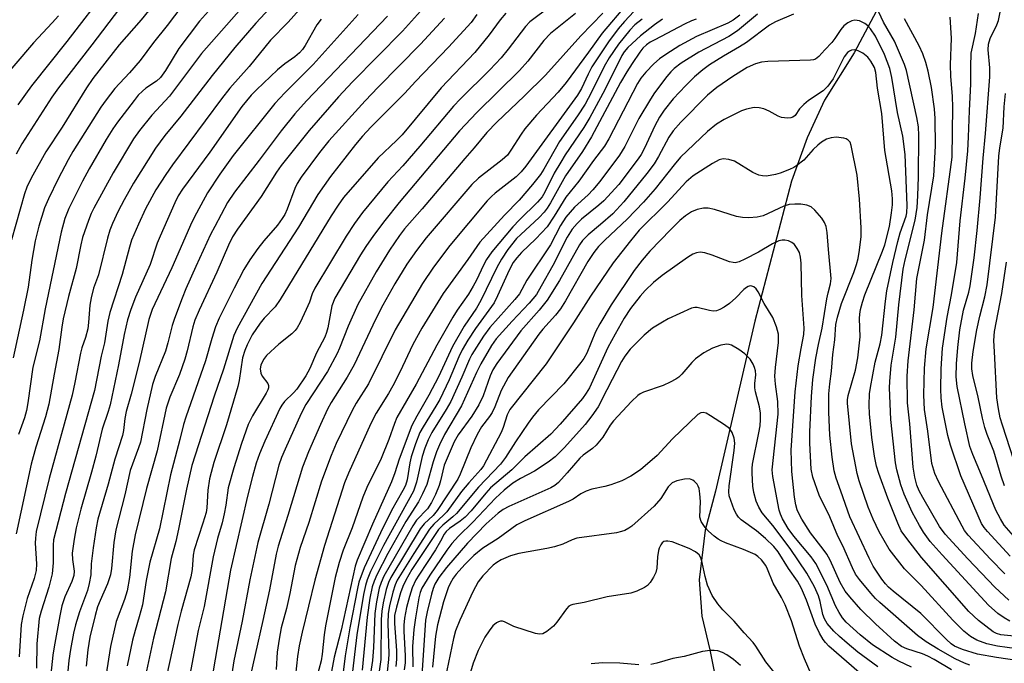
# Model space of a CAD drawing. Units: inches. Extents: x 1219765 to 1225765, y 505458 to 509458.
# Drawn here: x 1222676 to 1222900, y 507790 to 507937 of the extents above; entities that cross this region are included whole.
import ezdxf

# ---------------------------------------------------------------- set-up
doc = ezdxf.new("R2010")
doc.units = ezdxf.units.IN
doc.header["$MEASUREMENT"] = 0
doc.layers.add('HYDRO-Single Line Stream', color=4, linetype='Continuous')
doc.layers.add('Undefined', color=1, linetype='Continuous')

msp = doc.modelspace()

# ---------------------------------------------------------------- linework, layer by layer
at = {"layer": 'HYDRO-Single Line Stream'}
msp.add_lwpolyline([(1222873.45, 507943.96), (1222865.83, 507929.56), (1222859.12, 507918.8), (1222855.14, 507910.21), (1222851.6, 507900.29), (1222843.2, 507868.36), (1222834.25, 507829.64), (1222831.91, 507820.74), (1222830.52, 507809.4), (1222831.1, 507801.14), (1222832.92, 507793.46), (1222834.82, 507783.97)], dxfattribs=at)
at = {"layer": 'Undefined'}
for points, elevation in [([(1222724.15, 507945.24), (1222716.56, 507936.79), (1222711.87, 507930.57), (1222708.84, 507925.54), (1222707.73, 507924), (1222706.81, 507923.14), (1222704.39, 507921.5), (1222703.58, 507920.85), (1222702.64, 507919.9), (1222701.7, 507918.75), (1222697.88, 507913.8), (1222696.8, 507912.27), (1222695.32, 507909.84), (1222691.44, 507903.16), (1222689.9, 507900.3), (1222686.81, 507894.09), (1222685.9, 507891.8), (1222685.04, 507888.71), (1222681.44, 507871.2), (1222680.15, 507863.93), (1222678.58, 507857.93), (1222677.44, 507849.79), (1222677.13, 507848.04), (1222676.67, 507846.32), (1222675.34, 507842.55)], 290), ([(1222737.76, 507945.43), (1222729.44, 507936.35), (1222724.63, 507930.79), (1222719.48, 507924.43), (1222712.35, 507915.17), (1222708.7, 507910.73), (1222706.57, 507907.81), (1222701.57, 507899.84), (1222699.4, 507896.06), (1222698.08, 507893.51), (1222696.78, 507890.67), (1222696.17, 507889.13), (1222695.59, 507887.33), (1222693.53, 507878.93), (1222692.45, 507875.91), (1222691.86, 507873.74), (1222691.58, 507872.05), (1222691.31, 507868.06), (1222691.13, 507866.66), (1222690.61, 507864.68), (1222689.8, 507862.31), (1222689.46, 507861.06), (1222688.19, 507854.42), (1222687.57, 507851.5), (1222682.34, 507832.52), (1222679.37, 507820.39), (1222679.17, 507818.93), (1222679.12, 507817.76), (1222679.42, 507813.06), (1222679.35, 507811.56), (1222678.87, 507809.68), (1222677.27, 507805.12), (1222676.33, 507801.17), (1222675.94, 507799.19), (1222675.44, 507791.85)], 286), ([(1222695.87, 507944.59), (1222686.31, 507932.16), (1222678.31, 507922.08), (1222675.14, 507917.75)], 298), ([(1222801.2, 507943.67), (1222791.93, 507936.68), (1222790.95, 507935.61), (1222787, 507930.42), (1222785.39, 507928.48), (1222782.79, 507925.68), (1222776.12, 507919.11), (1222774.5, 507917.4), (1222766.8, 507908.27), (1222762.93, 507903.85), (1222759.52, 507900.18), (1222753.75, 507893.14), (1222751.9, 507890.66), (1222750, 507887.79), (1222742.91, 507875.89), (1222742.27, 507874.63), (1222741.64, 507872.73), (1222740.94, 507871.08), (1222739.56, 507868.1), (1222738.87, 507866.91), (1222738.41, 507866.28), (1222737.66, 507865.52), (1222734.69, 507863.12), (1222731.87, 507860.53), (1222731.15, 507859.63), (1222730.57, 507858.34), (1222730.43, 507857.54), (1222730.57, 507856.53), (1222730.88, 507855.87), (1222732.15, 507854.15), (1222732.33, 507853.69), (1222732.33, 507853.21), (1222732.18, 507852.71), (1222731.8, 507851.94), (1222728.67, 507846.84), (1222727.68, 507844.84), (1222726.15, 507840.52), (1222724.4, 507834.96), (1222723.16, 507830.38), (1222722.62, 507826.45), (1222722.24, 507824.42), (1222721.76, 507822.41), (1222720.72, 507818.81), (1222719.74, 507814.61), (1222717.66, 507803.34), (1222716.31, 507797.86), (1222712.97, 507780.05)], 268), ([(1222902.17, 507819.41), (1222900.05, 507821.9), (1222899.18, 507823.32), (1222898.13, 507825.29), (1222894.89, 507833.28), (1222892.89, 507837.95), (1222892.23, 507839.79), (1222891.06, 507845), (1222889.31, 507853.51), (1222889.1, 507855.68), (1222889.15, 507858.67), (1222889.47, 507862.4), (1222889.94, 507866.45), (1222890.77, 507870.92), (1222891.99, 507874.98), (1222892.31, 507876.43), (1222893.19, 507882.86), (1222893.88, 507889.05), (1222894.56, 507896.54), (1222895.25, 507905.58), (1222895.79, 507911.21), (1222896.77, 507924.09), (1222896.82, 507926.16), (1222896.42, 507930.24), (1222896.46, 507931.53), (1222896.85, 507932.84), (1222898.38, 507935.94), (1222898.76, 507936.99), (1222900.04, 507943.46)], 256), ([(1222706.91, 507941.66), (1222703.31, 507937.08), (1222698.28, 507931.41), (1222692.3, 507923.72), (1222690.85, 507921.59), (1222685.29, 507912.65), (1222681.57, 507907.04), (1222678.21, 507900.97), (1222677.24, 507898.92), (1222676.7, 507897.43), (1222673.76, 507886.94)], 294), ([(1222741.29, 507941.67), (1222736.8, 507936.58), (1222732.76, 507932.44), (1222727.93, 507926.47), (1222723.52, 507921.53), (1222721.57, 507919.09), (1222710.42, 507904.05), (1222708.88, 507901.86), (1222706.65, 507898.38), (1222704.31, 507893.99), (1222702.7, 507890.54), (1222701.12, 507886.87), (1222700.62, 507885.29), (1222698.93, 507879.07), (1222696.13, 507870.38), (1222695.67, 507868.36), (1222694.92, 507863.46), (1222694.18, 507860.44), (1222692.69, 507852.56), (1222686.03, 507829.11), (1222683.34, 507818.55), (1222683.2, 507817.29), (1222683.22, 507813.27), (1222682.99, 507810.78), (1222682.24, 507807.7), (1222680.47, 507802.23), (1222680.06, 507800.55), (1222679.5, 507794.83), (1222679.44, 507789.24)], 284), ([(1222768.34, 507940.6), (1222762.85, 507934.56), (1222751.48, 507922.94), (1222748.29, 507919.56), (1222741.63, 507911.86), (1222735.19, 507903.92), (1222734.12, 507902.35), (1222730.67, 507896.79), (1222725.27, 507889.4), (1222724.11, 507887.6), (1222723.23, 507885.75), (1222720.57, 507879.56), (1222716.52, 507870.92), (1222715.55, 507868.62), (1222715.1, 507867.08), (1222713.81, 507861.63), (1222713.24, 507859.7), (1222712.02, 507856.2), (1222709.8, 507851.07), (1222709.03, 507848.53), (1222706.96, 507838.8), (1222704.52, 507830.23), (1222701.95, 507819.63), (1222701.27, 507815.96), (1222700.62, 507809.97), (1222700.07, 507806.9), (1222699.51, 507804.93), (1222697.59, 507799.93), (1222696.29, 507794.19), (1222695.25, 507787.42)], 276), ([(1222813.91, 507940.63), (1222808.38, 507934.11), (1222805.3, 507929.74), (1222800.22, 507922.83), (1222798.33, 507920.63), (1222793.42, 507915.37), (1222790.78, 507912.25), (1222789.93, 507911.07), (1222787.61, 507907.37), (1222786.79, 507906.28), (1222785.62, 507905.15), (1222780.21, 507900.99), (1222778.72, 507899.58), (1222768.26, 507887.37), (1222766.05, 507884.53), (1222763.89, 507881.4), (1222761.13, 507876.88), (1222758.38, 507872.06), (1222756.7, 507868.74), (1222751.84, 507858.42), (1222750.27, 507855.63), (1222746.6, 507849.86), (1222745.79, 507848.32), (1222744.18, 507844.85), (1222741.43, 507838.63), (1222740.07, 507835.1), (1222736.74, 507824.06), (1222734.49, 507817.08), (1222734.06, 507815.22), (1222732.54, 507807.12), (1222731.06, 507800.14), (1222727.5, 507784.62)], 262), ([(1222712.59, 507940.24), (1222709.22, 507935.79), (1222706.12, 507931.93), (1222703.05, 507927.85), (1222700.64, 507925.04), (1222697.31, 507921.44), (1222695.29, 507918.9), (1222694.12, 507917.18), (1222687.71, 507907.09), (1222686.63, 507905.19), (1222684.34, 507900.82), (1222682.13, 507896.33), (1222681.27, 507894.25), (1222679.93, 507890.08), (1222679.09, 507886.7), (1222678.36, 507882.3), (1222677.51, 507876.13), (1222676.48, 507870.93), (1222674.14, 507860.01)], 292), ([(1222698.34, 507939.67), (1222692.08, 507931.44), (1222684.43, 507921.61), (1222682.95, 507919.47), (1222676.1, 507908.81), (1222674.77, 507906.45)], 296), ([(1222726.2, 507939.74), (1222717.04, 507929.46), (1222709.72, 507919.74), (1222705.75, 507915.36), (1222702.93, 507911.9), (1222701.57, 507909.98), (1222696.92, 507902.23), (1222692.5, 507894.2), (1222691.87, 507892.92), (1222691.25, 507891.38), (1222689.9, 507887.44), (1222689.51, 507885.82), (1222688.46, 507880.42), (1222686.72, 507874), (1222685.54, 507868.93), (1222685.22, 507867.05), (1222684.53, 507861.94), (1222683.44, 507856.31), (1222682.24, 507849.46), (1222681.51, 507846.59), (1222679.28, 507839.65), (1222678.21, 507835.78), (1222674.79, 507819.88)], 288), ([(1222752.73, 507938.34), (1222742.53, 507926.9), (1222736.02, 507920.43), (1222733.76, 507918.02), (1222724.3, 507906.19), (1222721.22, 507901.89), (1222718.43, 507897.64), (1222715.91, 507893.06), (1222714.87, 507890.98), (1222710.32, 507880.57), (1222705.83, 507871.02), (1222705.02, 507868.75), (1222702.81, 507858.97), (1222700.98, 507851.77), (1222699.87, 507847.78), (1222699.57, 507846.19), (1222699.27, 507843.44), (1222699.05, 507842.35), (1222697.26, 507836.92), (1222695.75, 507831.21), (1222693.45, 507823.24), (1222693.05, 507821.24), (1222692.37, 507816.69), (1222691.92, 507813.04), (1222691.79, 507810.52), (1222691.45, 507808.59), (1222691.02, 507806.95), (1222689.26, 507802.1), (1222688.35, 507799.14), (1222687.87, 507797.21), (1222687.15, 507793.55), (1222686.8, 507791.03), (1222686.1, 507783.79)], 280), ([(1222779.81, 507938.3), (1222778.51, 507936.53), (1222773.4, 507930.86), (1222765.83, 507923.02), (1222763.4, 507920.38), (1222755.67, 507912.63), (1222753.73, 507910.59), (1222752.13, 507908.69), (1222746.46, 507901.36), (1222743.59, 507897.27), (1222739.2, 507889.83), (1222730.79, 507877), (1222725.15, 507866.78), (1222724.39, 507865.09), (1222722.06, 507857.41), (1222719.96, 507851.3), (1222715.58, 507837.84), (1222714.88, 507835.44), (1222713.6, 507830.08), (1222711.83, 507820.93), (1222711.18, 507818.16), (1222710.1, 507814.23), (1222708.81, 507806.66), (1222706.11, 507796.1), (1222704.26, 507787.55)], 272), ([(1222786.46, 507938.65), (1222785.15, 507937.09), (1222782.67, 507933.67), (1222779.36, 507929.63), (1222771.67, 507921.58), (1222762.77, 507910.92), (1222761.47, 507909.58), (1222757.32, 507905.66), (1222749.46, 507896.59), (1222748.18, 507894.84), (1222746.61, 507892.42), (1222735.01, 507873.3), (1222733.83, 507871.69), (1222731.34, 507869.11), (1222730.4, 507867.95), (1222728.61, 507865.24), (1222727.44, 507863.01), (1222726.89, 507861.72), (1222726.4, 507860.03), (1222725.6, 507854.83), (1222725.31, 507853.5), (1222722.73, 507844.77), (1222719.89, 507836.17), (1222719.22, 507833.9), (1222718.91, 507832.46), (1222718.5, 507829.86), (1222718.23, 507825.81), (1222718.09, 507824.76), (1222717.39, 507822.32), (1222715.34, 507816.25), (1222715.12, 507815.02), (1222714.9, 507811.77), (1222714.62, 507810.11), (1222712.4, 507802.28), (1222711.64, 507799.24), (1222708.52, 507784.99)], 270), ([(1222802.31, 507938.59), (1222796.63, 507934.01), (1222795.1, 507932.4), (1222791.43, 507927.69), (1222789.58, 507925.55), (1222779.8, 507915.98), (1222775.89, 507911.83), (1222762.13, 507895.49), (1222758.84, 507891.37), (1222756.28, 507887.96), (1222754.5, 507885.45), (1222753.27, 507883.52), (1222747.42, 507873.62), (1222746.73, 507871.9), (1222745.84, 507866.91), (1222745.56, 507865.82), (1222745.13, 507864.76), (1222743.29, 507861.2), (1222741.76, 507857.59), (1222740.86, 507855.92), (1222738.75, 507852.89), (1222737.99, 507852.04), (1222735.96, 507850.05), (1222735.35, 507849.23), (1222734.93, 507848.5), (1222731.5, 507841.05), (1222730.27, 507838.14), (1222729.49, 507835.98), (1222728.64, 507832.94), (1222727.54, 507828.51), (1222723.63, 507811.61), (1222718.54, 507782.04)], 266), ([(1222808.53, 507938.61), (1222803.5, 507933.48), (1222795.5, 507924.48), (1222790.64, 507919.71), (1222784.37, 507913.79), (1222782.14, 507911.45), (1222779.24, 507907.93), (1222777.06, 507905.5), (1222767.34, 507894.03), (1222763.36, 507889.48), (1222762.19, 507887.92), (1222759.92, 507884.57), (1222756.89, 507879.64), (1222752.7, 507872.18), (1222750.47, 507867.27), (1222748.54, 507862.21), (1222747.99, 507861.01), (1222745.75, 507856.95), (1222740.8, 507849.39), (1222739.78, 507847.35), (1222736.09, 507839.18), (1222735.28, 507837.31), (1222734.7, 507835.56), (1222732.38, 507826.62), (1222729.9, 507817.91), (1222728.08, 507809.41), (1222726.29, 507799.94), (1222724.42, 507790.9), (1222722.66, 507779.54)], 264), ([(1222815.58, 507938.98), (1222813.49, 507936.74), (1222812.05, 507935.03), (1222809.82, 507932.13), (1222806.06, 507926.41), (1222805.18, 507924.76), (1222803.65, 507921.43), (1222802.77, 507919.97), (1222790.98, 507903.72), (1222789.93, 507902.46), (1222788.78, 507901.3), (1222783.98, 507897.55), (1222783.18, 507896.83), (1222782.21, 507895.81), (1222773.64, 507885.66), (1222769.98, 507880.69), (1222767.47, 507876.95), (1222761.17, 507866.41), (1222755.09, 507854.1), (1222752.34, 507849.7), (1222751.37, 507848.01), (1222747.78, 507840.47), (1222746.59, 507837.77), (1222744.43, 507831.88), (1222741.5, 507822.51), (1222739.58, 507816.75), (1222738.39, 507812.67), (1222737.18, 507806.31), (1222736.39, 507802.86), (1222735.24, 507798.44), (1222734.72, 507795.9), (1222734.32, 507792.88), (1222734.07, 507788.97)], 260), ([(1222839.82, 507938.2), (1222838.24, 507937.06), (1222837.04, 507936.35), (1222829.91, 507933.3), (1222826.07, 507931.28), (1222822.9, 507929.23), (1222821.48, 507928.22), (1222820.19, 507927.06), (1222818.33, 507925.2), (1222817.24, 507923.84), (1222816.47, 507922.61), (1222809.89, 507909.95), (1222808.91, 507908.3), (1222806.45, 507905), (1222803.11, 507900.29), (1222800.1, 507896.68), (1222797.47, 507892.31), (1222795.85, 507889.94), (1222793.26, 507887.19), (1222789.97, 507884.08), (1222788.92, 507882.87), (1222788.14, 507881.75), (1222787.2, 507880.01), (1222784.54, 507874.14), (1222783.74, 507872.59), (1222779.52, 507866.7), (1222777.79, 507864.04), (1222776.51, 507861.83), (1222775.74, 507860.26), (1222773.52, 507855.05), (1222771.37, 507850.56), (1222770.48, 507848.98), (1222767.56, 507844.33), (1222766.82, 507842.97), (1222765.81, 507840.39), (1222764.86, 507837.44), (1222764.54, 507836.05), (1222763.93, 507832.2), (1222763.56, 507830.93), (1222762.98, 507829.76), (1222760.36, 507825.18), (1222757.84, 507820.15), (1222754.14, 507812.11), (1222752.93, 507808.84), (1222752.59, 507807.44), (1222750.9, 507798.47), (1222749.8, 507792.05), (1222748.16, 507778.44)], 252), ([(1222843.83, 507938.38), (1222839.22, 507934.59), (1222837.25, 507933.35), (1222830.43, 507929.77), (1222826.38, 507927.23), (1222824.82, 507926.05), (1222824.03, 507925.25), (1222823.12, 507924.16), (1222820.35, 507920.49), (1222819.38, 507919.06), (1222816.74, 507914.64), (1222813.6, 507908.26), (1222812.38, 507906.26), (1222807.84, 507900.25), (1222806.27, 507898.33), (1222805.17, 507897.18), (1222802.07, 507894.37), (1222800.08, 507892.08), (1222798.93, 507890.24), (1222796.6, 507885.8), (1222791.23, 507877.71), (1222789.54, 507874.62), (1222788.49, 507873.31), (1222782.77, 507866.95), (1222781.35, 507864.97), (1222778.66, 507860.82), (1222778.12, 507859.71), (1222776.42, 507855.61), (1222773.89, 507850.1), (1222772.83, 507848.21), (1222769.55, 507843.01), (1222768.7, 507841.35), (1222767.98, 507839.44), (1222767.38, 507837.55), (1222766.09, 507831.66), (1222765.35, 507829.64), (1222758.53, 507817.25), (1222755.6, 507811.3), (1222754.81, 507809.4), (1222754.41, 507808.14), (1222753.97, 507806.05), (1222752.47, 507796.85), (1222750.03, 507776.37)], 250), ([(1222852.02, 507938.42), (1222847.93, 507936.65), (1222846.52, 507935.93), (1222841.27, 507931.92), (1222839.7, 507930.93), (1222836.03, 507928.81), (1222832.9, 507926.84), (1222831.32, 507925.7), (1222829.45, 507924.13), (1222827.47, 507922.15), (1222824.6, 507919.08), (1222822.56, 507916.54), (1222821.5, 507914.89), (1222820.4, 507912.94), (1222818.05, 507907.84), (1222817.28, 507906.38), (1222816.59, 507905.39), (1222812.17, 507899.58), (1222808.79, 507895.84), (1222807.67, 507894.86), (1222803.7, 507891.68), (1222802.68, 507890.69), (1222801.56, 507889.38), (1222800.4, 507887.56), (1222797.17, 507881.09), (1222794.52, 507876.34), (1222793.39, 507874.51), (1222791.79, 507872.49), (1222787.91, 507868.41), (1222784.26, 507864.37), (1222783.17, 507862.83), (1222780.71, 507858.68), (1222779.71, 507856.68), (1222776.32, 507849.05), (1222772.44, 507842.51), (1222771.29, 507840.2), (1222770.63, 507838.59), (1222769.86, 507836.33), (1222768.39, 507831.13), (1222767.46, 507828.99), (1222766.5, 507827.17), (1222763.64, 507822.68), (1222759.56, 507815.37), (1222757.01, 507810.51), (1222756.39, 507809.08), (1222755.99, 507807.83), (1222755.46, 507805.22), (1222754.85, 507800.85), (1222753.65, 507788.82)], 248), ([(1222901.36, 507800), (1222900.04, 507800.7), (1222898.58, 507801.7), (1222896.45, 507803.64), (1222885.88, 507815.11), (1222883.2, 507818.15), (1222881.66, 507820.28), (1222880.72, 507821.76), (1222879.06, 507824.81), (1222877.27, 507828.92), (1222876.49, 507831.09), (1222875.56, 507834.46), (1222875.3, 507836.11), (1222874.22, 507846), (1222873.89, 507853.17), (1222873.95, 507854.67), (1222874.29, 507858.36), (1222875.32, 507864.76), (1222876, 507872.14), (1222877.03, 507880.23), (1222877.47, 507882.38), (1222879.76, 507891.46), (1222880.19, 507894.31), (1222880.38, 507896.95), (1222880.55, 507901.29), (1222880.6, 507910.75), (1222880.52, 507912.69), (1222880.16, 507914.86), (1222877.77, 507925.58), (1222877.36, 507926.92), (1222875.02, 507932.25), (1222872.52, 507936.6), (1222870.98, 507940.03)], 248), ([(1222901.42, 507814.82), (1222896.22, 507820.43), (1222895.47, 507821.34), (1222894.92, 507822.24), (1222890.19, 507833.14), (1222887.81, 507840.09), (1222887.24, 507842.34), (1222885.95, 507848.79), (1222885.67, 507850.91), (1222885.61, 507852.85), (1222885.7, 507857.5), (1222885.99, 507862.2), (1222887.07, 507869.31), (1222888.06, 507874.4), (1222889.27, 507881.8), (1222890.01, 507891.28), (1222891.14, 507900.98), (1222891.75, 507907.26), (1222891.94, 507910.44), (1222892.11, 507916.35), (1222892.48, 507922.52), (1222892.42, 507926.43), (1222892.55, 507929.55), (1222893.55, 507933.98), (1222894.22, 507938.53)], 254), ([(1222684.45, 507938.03), (1222683.03, 507936.4), (1222678.78, 507931.85), (1222670.18, 507921.93)], 300), ([(1222744.32, 507937.29), (1222743.38, 507936), (1222740.7, 507931.28), (1222740.09, 507930.38), (1222739.41, 507929.56), (1222738.36, 507928.67), (1222736.05, 507927.11), (1222734.34, 507925.69), (1222729.55, 507921.15), (1222728.38, 507919.94), (1222726.25, 507917.34), (1222718.98, 507906.92), (1222712.71, 507898.46), (1222711.72, 507896.95), (1222710.96, 507895.39), (1222707.59, 507887.81), (1222706.97, 507886.19), (1222705.36, 507881.3), (1222701.98, 507873.88), (1222700.94, 507871.09), (1222700.16, 507868.66), (1222699.39, 507865.34), (1222698.11, 507858.4), (1222696.21, 507849.33), (1222695.76, 507847.78), (1222694.38, 507843.74), (1222692.98, 507837.62), (1222691.99, 507833.99), (1222689.51, 507825.54), (1222688.49, 507821.27), (1222688, 507818.67), (1222687.57, 507815.45), (1222687.63, 507814.05), (1222688.02, 507811.41), (1222687.94, 507810.38), (1222687.49, 507809.03), (1222685.9, 507805.53), (1222685.23, 507803.45), (1222684.72, 507801.17), (1222683.48, 507794.11), (1222683.18, 507792.22), (1222682.55, 507786.45)], 282), ([(1222759.44, 507937.94), (1222740.96, 507918.64), (1222738.32, 507915.66), (1222735.2, 507911.77), (1222730.22, 507905.09), (1222724.55, 507897.84), (1222723, 507895.43), (1222720.06, 507890.01), (1222719.13, 507888.16), (1222715.74, 507880.86), (1222713.48, 507875.73), (1222712.61, 507873.61), (1222710.89, 507869.01), (1222710.35, 507867.37), (1222709.41, 507863.44), (1222708.86, 507861.54), (1222706.51, 507855.8), (1222705.91, 507853.96), (1222704.61, 507848.24), (1222703.12, 507840.83), (1222702.7, 507839.47), (1222700.8, 507834.33), (1222699.54, 507828.79), (1222697.55, 507820.84), (1222697.08, 507817.92), (1222696.53, 507811.99), (1222696.3, 507810.55), (1222695.64, 507808.5), (1222693.92, 507804.72), (1222693.36, 507803.26), (1222692.79, 507801.26), (1222691.62, 507796.31), (1222691.15, 507793.41), (1222690.77, 507789.73)], 278), ([(1222772.42, 507937.49), (1222766.96, 507931.56), (1222757.31, 507921.75), (1222754.38, 507918.67), (1222746.09, 507909.55), (1222743.93, 507906.83), (1222739.75, 507901.21), (1222738.83, 507899.81), (1222738.31, 507898.67), (1222736.56, 507893.92), (1222736.01, 507892.75), (1222735.46, 507891.83), (1222734.35, 507890.29), (1222731.28, 507886.7), (1222729.91, 507884.98), (1222728.1, 507882.4), (1222726.71, 507880.16), (1222724.46, 507875.92), (1222721.05, 507869.06), (1222720.21, 507867.13), (1222719.38, 507864.47), (1222717.98, 507859.33), (1222713.44, 507846.5), (1222712.93, 507844.85), (1222712.12, 507841.4), (1222710.01, 507833.33), (1222707.47, 507821.05), (1222705.26, 507813.43), (1222704.45, 507809.22), (1222703.58, 507803.71), (1222702.87, 507800.95), (1222701.89, 507797.86), (1222701.3, 507795.65), (1222700.1, 507789.77)], 274), ([(1222817.48, 507937.28), (1222815.87, 507935.95), (1222814.72, 507934.73), (1222812.13, 507931.55), (1222809.98, 507928.46), (1222808.85, 507926.46), (1222805.91, 507920.43), (1222804.52, 507917.91), (1222802.74, 507915.21), (1222798.67, 507909.36), (1222795.07, 507903.04), (1222794.31, 507901.83), (1222792.55, 507899.55), (1222789.48, 507895.96), (1222786.15, 507892.55), (1222780.47, 507886.41), (1222777.8, 507882.42), (1222772.16, 507874.69), (1222767.27, 507866.77), (1222765.21, 507863.09), (1222762.24, 507856.77), (1222760.67, 507853.65), (1222759.67, 507851.91), (1222756.87, 507847.41), (1222755.64, 507845.07), (1222750.53, 507833.73), (1222749.62, 507831.49), (1222745.1, 507817.2), (1222742.87, 507809.36), (1222739.99, 507797.46), (1222739.31, 507794.34), (1222738.91, 507791.91), (1222738.48, 507787.63)], 258), ([(1222822.19, 507937.28), (1222820.36, 507936.01), (1222817.14, 507933.5), (1222814.25, 507930.77), (1222813.43, 507929.83), (1222812.86, 507928.98), (1222808.98, 507921.18), (1222805.56, 507914.81), (1222804.2, 507912.59), (1222799.96, 507906.3), (1222798.94, 507904.67), (1222797.47, 507902.14), (1222795.32, 507897.82), (1222794.69, 507896.73), (1222793.69, 507895.55), (1222789.52, 507891.52), (1222788, 507889.92), (1222783.22, 507884.17), (1222782.02, 507882.48), (1222781.33, 507881.19), (1222779.76, 507877.77), (1222779.01, 507876.34), (1222777.89, 507874.55), (1222775.32, 507870.87), (1222774.34, 507869.3), (1222770.73, 507862.89), (1222766, 507854.06), (1222761.62, 507846.39), (1222761.06, 507845.09), (1222759.78, 507841.42), (1222758.04, 507837.11), (1222754.76, 507830.44), (1222753.82, 507828.24), (1222751.41, 507821.29), (1222749.34, 507816.15), (1222748.45, 507813.32), (1222747.53, 507809.92), (1222745.35, 507798.9), (1222745.01, 507796.85), (1222744.54, 507792.45), (1222744.3, 507790.92), (1222742.73, 507784.97)], 256), ([(1222829.83, 507937.25), (1222828.73, 507936.88), (1222827.17, 507936.13), (1222820.38, 507932.56), (1222819.35, 507931.99), (1222818.51, 507931.4), (1222817.69, 507930.62), (1222816.97, 507929.73), (1222815.21, 507927.17), (1222814, 507925.24), (1222812.6, 507922.85), (1222805.99, 507910.46), (1222803.92, 507907.08), (1222800.02, 507901.52), (1222796.61, 507895.37), (1222795.86, 507894.15), (1222795.18, 507893.25), (1222794.02, 507892.02), (1222789.84, 507888.18), (1222788.89, 507887.22), (1222786.89, 507884.72), (1222785.43, 507882.5), (1222784.39, 507880.62), (1222780.74, 507873.07), (1222779.72, 507871.38), (1222776.93, 507867.28), (1222774.27, 507862.62), (1222771.1, 507855.72), (1222768.89, 507851.55), (1222766.12, 507846.74), (1222764.99, 507844.63), (1222762.08, 507836.94), (1222761.09, 507833.84), (1222760.33, 507831.76), (1222756.06, 507822.1), (1222752.56, 507813.87), (1222752.07, 507812.54), (1222748.91, 507797.92), (1222747.31, 507791.78), (1222746.43, 507787.27)], 254), ([(1222906.13, 507796.16), (1222899.29, 507796.84), (1222898.28, 507797.14), (1222897.51, 507797.56), (1222894.19, 507800.11), (1222892.03, 507802.2), (1222881.24, 507814.53), (1222877.83, 507818.79), (1222876.59, 507820.56), (1222875.78, 507822.29), (1222873.56, 507828), (1222871.45, 507833.67), (1222870.94, 507835.34), (1222870.46, 507837.57), (1222869.91, 507841.83), (1222869.35, 507847.24), (1222869.25, 507849.24), (1222869.36, 507851.84), (1222869.56, 507853.27), (1222870.63, 507859.05), (1222871.75, 507863.23), (1222872.13, 507865.22), (1222872.96, 507872.96), (1222873.33, 507875.3), (1222874.66, 507881.81), (1222875.79, 507886.55), (1222876.34, 507888.53), (1222877.69, 507892.31), (1222877.88, 507893.12), (1222877.92, 507894.79), (1222877.49, 507906.4), (1222876.95, 507910.62), (1222875.72, 507916), (1222874.47, 507923.93), (1222873.99, 507925.98), (1222872.76, 507929.22), (1222870.71, 507933.37), (1222869.56, 507935.04), (1222868.97, 507935.72), (1222868.31, 507936.29), (1222867.08, 507936.86), (1222866.03, 507937.04), (1222865.29, 507936.9), (1222864.38, 507936.4), (1222863.53, 507935.71), (1222862.78, 507934.93), (1222861.45, 507932.84), (1222860.75, 507931.98), (1222859.15, 507930.29), (1222857.8, 507928.73), (1222857.02, 507928.13), (1222856.6, 507927.99), (1222855.88, 507927.92), (1222846.15, 507927.63), (1222844.74, 507927.44), (1222843.39, 507927.09), (1222841.43, 507926.21), (1222838.21, 507924.22), (1222834.57, 507921.72), (1222832.44, 507919.93), (1222826.3, 507913.78), (1222824.56, 507911.82), (1222823.58, 507910.33), (1222821.24, 507905.92), (1222820.22, 507904.24), (1222818.61, 507902.04), (1222813.36, 507895.58), (1222810.85, 507892.88), (1222808.05, 507890.42), (1222805.18, 507888.11), (1222803.9, 507886.79), (1222803.25, 507885.81), (1222798.64, 507877.63), (1222795.85, 507873.17), (1222794.01, 507870.88), (1222789.87, 507866.18), (1222784.36, 507858.73), (1222783.45, 507857.31), (1222782.87, 507855.94), (1222781.25, 507851.35), (1222780.31, 507849.33), (1222778.66, 507846.71), (1222775.53, 507842.48), (1222774.68, 507840.9), (1222772.39, 507835.52), (1222771.55, 507831.97), (1222771.23, 507830.93), (1222770.37, 507828.88), (1222769.48, 507827.04), (1222768.58, 507825.59), (1222766.07, 507823), (1222765.2, 507821.75), (1222758.64, 507810.23), (1222758, 507808.83), (1222757.58, 507807.52), (1222756.92, 507804.42), (1222756.53, 507801.71), (1222756.25, 507793.96), (1222756, 507790.98), (1222754.09, 507778.17)], 246), ([(1222901.14, 507804.75), (1222897.94, 507807.71), (1222891.78, 507814.2), (1222886.62, 507819.8), (1222885.34, 507821.55), (1222881.47, 507828.2), (1222880.66, 507829.72), (1222880.16, 507831.01), (1222879.72, 507832.85), (1222879.33, 507835.07), (1222878.97, 507839.03), (1222878.58, 507844.95), (1222878, 507849.75), (1222877.93, 507855.83), (1222878.15, 507859.32), (1222879.54, 507871), (1222880.15, 507878.12), (1222881.85, 507886.9), (1222882.58, 507892.68), (1222883.98, 507901.52), (1222884.37, 507908.31), (1222884.34, 507914.63), (1222884.15, 507916.85), (1222883.5, 507921.71), (1222882.73, 507925.42), (1222882.22, 507927.4), (1222881.53, 507929.35), (1222880.69, 507931.17), (1222877.3, 507937.33)], 250), ([(1222900.17, 507810.76), (1222896.93, 507814.11), (1222891.86, 507819.62), (1222891.04, 507820.69), (1222890.45, 507821.64), (1222885.08, 507831.82), (1222884.24, 507833.62), (1222883.58, 507835.96), (1222882.65, 507843.31), (1222881.92, 507848.25), (1222881.79, 507849.82), (1222881.76, 507851.61), (1222881.9, 507857.64), (1222882.28, 507862.05), (1222883.86, 507871.48), (1222885.82, 507888.5), (1222888.19, 507905.79), (1222888.37, 507917.17), (1222888.29, 507919.62), (1222887.92, 507924.25), (1222887.8, 507926.87), (1222888.02, 507932.94), (1222887.76, 507937.69)], 252), ([(1222905.16, 507793.36), (1222898.56, 507794.28), (1222896.12, 507794.8), (1222893.8, 507795.66), (1222892.36, 507796.49), (1222890.82, 507797.72), (1222888.33, 507800.19), (1222881.13, 507808.12), (1222877.29, 507811.94), (1222873.83, 507816.4), (1222871.54, 507820.37), (1222870.19, 507823.24), (1222869.07, 507826), (1222866.98, 507832), (1222866.5, 507833.62), (1222865.27, 507840.43), (1222864.33, 507849.67), (1222864.34, 507850.47), (1222864.49, 507851.46), (1222866.18, 507857.25), (1222866.71, 507860.02), (1222867.25, 507864.81), (1222867.06, 507868.97), (1222867.11, 507870.01), (1222867.29, 507871.08), (1222867.74, 507872.74), (1222868.31, 507874.4), (1222872.31, 507884.32), (1222872.85, 507885.82), (1222873.87, 507889.97), (1222874.4, 507893.07), (1222874.61, 507894.91), (1222874.59, 507896.32), (1222874.44, 507898.09), (1222872.83, 507907.33), (1222872.19, 507915.75), (1222871.14, 507921.52), (1222870.81, 507925.09), (1222870.47, 507926.22), (1222869.65, 507927.69), (1222868.96, 507928.58), (1222867.8, 507929.48), (1222866.79, 507930.05), (1222866.02, 507930.27), (1222865.25, 507930.16), (1222864.76, 507929.95), (1222864.32, 507929.64), (1222863.6, 507928.65), (1222861.03, 507923.68), (1222859.86, 507922.01), (1222858.77, 507920.96), (1222855.46, 507918.73), (1222854.34, 507917.84), (1222853.36, 507916.8), (1222852.41, 507915.32), (1222851.88, 507914.9), (1222851.42, 507914.76), (1222850.65, 507914.68), (1222849.32, 507914.82), (1222848.53, 507915.13), (1222846.49, 507916.26), (1222845.22, 507916.79), (1222844.17, 507917.08), (1222843.04, 507917.09), (1222841.29, 507916.76), (1222840.17, 507916.38), (1222836.22, 507914.41), (1222834.49, 507913.31), (1222832.45, 507911.65), (1222826.27, 507905.76), (1222824.81, 507904.04), (1222820.48, 507898.54), (1222817.8, 507895.51), (1222814.11, 507891.63), (1222808.98, 507886.83), (1222807.58, 507885.39), (1222806.53, 507884.08), (1222805.14, 507881.97), (1222800.03, 507873.01), (1222798.89, 507871.18), (1222797.78, 507869.76), (1222794.89, 507866.55), (1222793.96, 507865.41), (1222787, 507855.54), (1222785.39, 507852.57), (1222783.94, 507848.88), (1222783.33, 507847.58), (1222782.72, 507846.64), (1222780.85, 507844.27), (1222779.88, 507842.56), (1222778.43, 507839.48), (1222776.04, 507833.53), (1222775.47, 507832.38), (1222770.8, 507825.19), (1222769.86, 507824.09), (1222767.78, 507822.18), (1222766.88, 507821.06), (1222760.25, 507809.96), (1222759.69, 507808.82), (1222759.17, 507807.21), (1222758.47, 507804.17), (1222758.13, 507802.22), (1222758, 507800.36), (1222757.9, 507791.21), (1222756.48, 507781.06)], 244), ([(1222900.09, 507830.87), (1222899.36, 507833.05), (1222897.68, 507838.78), (1222896.16, 507842.54), (1222895.65, 507844.14), (1222895.11, 507846.29), (1222894.12, 507851.08), (1222892.87, 507855.97), (1222892.68, 507857.54), (1222892.7, 507858.85), (1222893.01, 507861.5), (1222893.85, 507866.42), (1222894.52, 507869.52), (1222895.68, 507873.92), (1222896.15, 507876.65), (1222898.11, 507892.09), (1222898.86, 507906), (1222899.08, 507907.95), (1222899.8, 507912.43), (1222900.05, 507917.25), (1222900.36, 507920.34)], 258), ([(1222902.94, 507791.04), (1222898.31, 507791.67), (1222893.94, 507792.48), (1222890.56, 507793.51), (1222888.75, 507794.31), (1222887.96, 507794.84), (1222886.91, 507795.76), (1222881.03, 507801.7), (1222874.75, 507806.78), (1222873.69, 507807.71), (1222872.99, 507808.47), (1222872.14, 507809.59), (1222870.19, 507812.5), (1222869.26, 507814.31), (1222864.87, 507823.78), (1222862.84, 507829.65), (1222861.75, 507832.59), (1222861.31, 507834.27), (1222860.82, 507837.41), (1222860.33, 507842.39), (1222860.06, 507847.67), (1222860.11, 507851.85), (1222860.28, 507854.11), (1222860.67, 507856.98), (1222860.98, 507860.78), (1222861.42, 507864.17), (1222861.67, 507867.64), (1222862.04, 507869.32), (1222862.98, 507872.45), (1222865.77, 507879.46), (1222866.39, 507881.35), (1222866.73, 507882.69), (1222867.09, 507884.58), (1222867.45, 507887.72), (1222867.44, 507889.65), (1222867.1, 507896.24), (1222866.55, 507901.66), (1222865.19, 507908.49), (1222864.91, 507909.2), (1222864.48, 507909.69), (1222864.01, 507909.94), (1222863.47, 507910.1), (1222861.73, 507910.34), (1222860.6, 507910.24), (1222859.55, 507909.88), (1222858.44, 507909.24), (1222857.53, 507908.51), (1222856.54, 507907.53), (1222854.37, 507905.14), (1222852.81, 507903.88), (1222852.09, 507903.45), (1222851.07, 507902.98), (1222848.98, 507902.16), (1222847.88, 507901.82), (1222845.84, 507901.45), (1222844.97, 507901.51), (1222844.11, 507901.72), (1222842.77, 507902.29), (1222838.56, 507904.86), (1222837.29, 507905.3), (1222836.01, 507905.42), (1222835.06, 507905.17), (1222833.56, 507904.34), (1222829.15, 507901.56), (1222827.52, 507900.18), (1222823.28, 507895.55), (1222816.82, 507889.11), (1222814.82, 507886.71), (1222810.91, 507881.67), (1222805.72, 507874.09), (1222801.89, 507868.04), (1222795.64, 507858.66), (1222787.35, 507848.26), (1222786.73, 507847.04), (1222785.86, 507844.15), (1222785.38, 507842.97), (1222781.38, 507835.42), (1222780.71, 507834.55), (1222778.02, 507831.56), (1222776.36, 507829.56), (1222772.95, 507824.92), (1222772.24, 507824.15), (1222770.05, 507822.11), (1222769.01, 507820.94), (1222765.44, 507815.44), (1222761.64, 507809.29), (1222761.19, 507808.28), (1222760.66, 507806.62), (1222759.91, 507803.45), (1222759.62, 507801.73), (1222759.54, 507799.55), (1222759.74, 507792.53), (1222759.71, 507791.27), (1222759.39, 507788.42)], 242), ([(1222892.25, 507789.93), (1222890.97, 507790.41), (1222888.9, 507791.39), (1222884.97, 507793.58), (1222882.3, 507795.25), (1222880.29, 507796.72), (1222871.69, 507804.21), (1222870.72, 507805.15), (1222869.66, 507806.33), (1222867.08, 507809.47), (1222866.19, 507810.72), (1222865.49, 507812.12), (1222863.25, 507817.14), (1222862.14, 507819.39), (1222860.32, 507823.77), (1222857.89, 507828.68), (1222856.45, 507832.84), (1222856.06, 507834.62), (1222855.76, 507840.57), (1222855.71, 507843.13), (1222856.15, 507851.21), (1222856.44, 507855.08), (1222857.14, 507859.98), (1222857.72, 507863.04), (1222858.56, 507866.76), (1222859.64, 507873.49), (1222859.92, 507874.83), (1222860.48, 507876.88), (1222860.6, 507878.12), (1222859.97, 507884.73), (1222859.73, 507888.64), (1222859.48, 507889.95), (1222859.1, 507890.93), (1222858.45, 507891.91), (1222856.91, 507893.71), (1222856.03, 507894.45), (1222855.06, 507894.81), (1222853.72, 507895.04), (1222852.31, 507895.11), (1222851.04, 507895), (1222849.79, 507894.6), (1222845.08, 507892.41), (1222843.75, 507892.1), (1222841.84, 507891.94), (1222840.42, 507892.01), (1222839.01, 507892.23), (1222834.03, 507893.84), (1222832.6, 507894.13), (1222831.47, 507894.17), (1222830.08, 507893.86), (1222828.78, 507893.33), (1222827.41, 507892.43), (1222826.1, 507891.36), (1222824.03, 507889.32), (1222819.26, 507884.36), (1222817.49, 507882.27), (1222815.73, 507879.95), (1222810.47, 507872.08), (1222807.84, 507867.79), (1222806.9, 507865.97), (1222804.87, 507861.09), (1222804.22, 507859.89), (1222803.56, 507858.94), (1222799.62, 507854.13), (1222793.91, 507848.16), (1222792.49, 507846.5), (1222791.5, 507845.15), (1222788.66, 507840.91), (1222786.39, 507837.33), (1222785.22, 507835.8), (1222780.18, 507830.55), (1222775.21, 507824.55), (1222774.35, 507823.75), (1222772.05, 507821.86), (1222771.12, 507820.89), (1222765.04, 507811.73), (1222763.62, 507809.3), (1222762.94, 507807.88), (1222762.39, 507806.42), (1222761.47, 507803.18), (1222761.08, 507801.28), (1222761.05, 507799.44), (1222761.51, 507793.31), (1222761.52, 507791.32), (1222761.36, 507789.61)], 240), ([(1222888.04, 507788.88), (1222884.07, 507791.25), (1222882.65, 507792), (1222881.41, 507792.5), (1222877.85, 507793.66), (1222876.61, 507794.22), (1222875.05, 507795.4), (1222870.69, 507799.34), (1222867.35, 507802.65), (1222864.89, 507805.49), (1222863.81, 507806.85), (1222862.69, 507808.76), (1222860.35, 507813.85), (1222859.61, 507815.25), (1222858.81, 507816.42), (1222855.89, 507820.15), (1222853.95, 507823.21), (1222853.38, 507824.22), (1222852.89, 507825.4), (1222852.57, 507826.49), (1222852.22, 507828.23), (1222851.62, 507834.12), (1222851.46, 507838.95), (1222852.42, 507852.25), (1222853.11, 507858.18), (1222853.75, 507862.13), (1222854.4, 507865.38), (1222854.48, 507866.82), (1222853.94, 507874.28), (1222853.74, 507881.64), (1222853.62, 507883.01), (1222853.36, 507884.02), (1222852.87, 507884.99), (1222852.24, 507885.86), (1222851.63, 507886.36), (1222850.85, 507886.68), (1222850.01, 507886.85), (1222849.45, 507886.86), (1222848.69, 507886.68), (1222847.22, 507886.02), (1222844.04, 507884.13), (1222840.96, 507882.52), (1222839.66, 507881.94), (1222838.72, 507881.73), (1222838.23, 507881.74), (1222837.45, 507881.93), (1222833.47, 507883.45), (1222831.83, 507884), (1222830.72, 507884.15), (1222829.88, 507884), (1222829.1, 507883.66), (1222827.89, 507882.88), (1222822.11, 507878.78), (1222820.12, 507877.19), (1222818.23, 507875.39), (1222817.07, 507874.07), (1222814.88, 507871.27), (1222813.45, 507869.06), (1222811.35, 507865.44), (1222809.72, 507862.38), (1222805.5, 507853.18), (1222804.75, 507851.94), (1222803.9, 507850.77), (1222798.83, 507844.94), (1222796.66, 507842.62), (1222790.75, 507837.42), (1222787.77, 507834.5), (1222782.96, 507830.38), (1222781.84, 507829.17), (1222778.53, 507825.11), (1222777.15, 507823.71), (1222776.05, 507822.8), (1222773.62, 507821.09), (1222772.82, 507820.4), (1222772.41, 507819.85), (1222771.56, 507818.22), (1222770.38, 507816.24), (1222766.6, 507810.5), (1222765.94, 507809.39), (1222765.11, 507807.56), (1222764.44, 507805.62), (1222763.77, 507803.1), (1222763.33, 507800.66), (1222763.18, 507799.07), (1222763.16, 507797.68), (1222763.45, 507792.1), (1222763.45, 507790.44), (1222763.28, 507788.91)], 238), ([(1222902.25, 507836.69), (1222899.66, 507844.69), (1222899.17, 507846.37), (1222898.75, 507848.37), (1222898.4, 507850.92), (1222897.81, 507861.41), (1222897.73, 507864.01), (1222897.87, 507866.02), (1222899.55, 507874.7), (1222900.62, 507881.87)], 260), ([(1222878.9, 507789.49), (1222876.04, 507790.83), (1222874.51, 507791.68), (1222870.03, 507794.61), (1222867.19, 507796.82), (1222864.02, 507799.77), (1222863.2, 507800.76), (1222862.4, 507801.95), (1222861.58, 507803.45), (1222859.6, 507808.22), (1222857.1, 507813.13), (1222856.05, 507814.67), (1222852.12, 507819.33), (1222850.78, 507821.11), (1222849.48, 507823.35), (1222849.06, 507824.35), (1222848.76, 507825.32), (1222847.34, 507832.99), (1222847.19, 507834.52), (1222848.53, 507847.2), (1222848.45, 507850.07), (1222847.89, 507854.02), (1222847.76, 507855.88), (1222847.89, 507857.83), (1222848.6, 507863.53), (1222848.58, 507865.46), (1222848.17, 507867.1), (1222847.33, 507869.22), (1222845.36, 507872.45), (1222843.94, 507875.09), (1222843.49, 507875.75), (1222842.95, 507876.24), (1222842.54, 507876.39), (1222842.11, 507876.42), (1222841.68, 507876.32), (1222841.27, 507876.1), (1222840.67, 507875.63), (1222838.84, 507873.75), (1222837.4, 507872.45), (1222836.25, 507871.61), (1222835.26, 507871.05), (1222834.48, 507870.78), (1222833.7, 507870.7), (1222832.87, 507870.81), (1222830.06, 507871.53), (1222829.52, 507871.53), (1222828.74, 507871.35), (1222823.45, 507868.9), (1222822.16, 507868.2), (1222819.9, 507866.82), (1222817.95, 507865.21), (1222814.81, 507862.02), (1222813.53, 507860.41), (1222812.8, 507859.17), (1222810.71, 507855.06), (1222809.45, 507852.77), (1222807.49, 507848.88), (1222806.06, 507846.79), (1222804.51, 507844.82), (1222799.8, 507839.55), (1222797.68, 507837.45), (1222796.08, 507836.26), (1222793, 507834.18), (1222789.78, 507832.49), (1222788.03, 507831.42), (1222786.08, 507829.88), (1222784.04, 507827.99), (1222778.91, 507822.54), (1222775.63, 507819.36), (1222774.16, 507817.68), (1222773, 507816.13), (1222769.11, 507810.46), (1222767.31, 507807.48), (1222766.92, 507806.55), (1222766.6, 507805.29), (1222765.82, 507800.7), (1222765.48, 507798.06), (1222765.18, 507794.19), (1222765.23, 507789.59)], 236), ([(1222871.25, 507789.54), (1222866.72, 507792.94), (1222864.23, 507794.92), (1222862.47, 507796.44), (1222861.23, 507797.67), (1222859.71, 507799.42), (1222859.05, 507800.49), (1222858.69, 507801.53), (1222858.13, 507804.46), (1222857.75, 507805.73), (1222856.79, 507807.77), (1222855.09, 507810.91), (1222851.23, 507816.52), (1222847.34, 507821.8), (1222844.91, 507824.7), (1222844.11, 507825.96), (1222843.5, 507827.31), (1222842.94, 507829.33), (1222842.74, 507830.79), (1222842.56, 507833.71), (1222842.57, 507834.79), (1222842.69, 507835.76), (1222844.15, 507842.9), (1222844.39, 507844.56), (1222844.5, 507845.95), (1222844.46, 507847.41), (1222844.29, 507848.87), (1222843.36, 507852.31), (1222843.19, 507853.17), (1222843.18, 507854.16), (1222843.4, 507856.15), (1222843.36, 507857.03), (1222843.16, 507857.81), (1222842.84, 507858.57), (1222842.13, 507859.74), (1222840.92, 507860.94), (1222839.56, 507861.96), (1222837.86, 507862.9), (1222837.36, 507863.07), (1222836.83, 507863.15), (1222835.42, 507862.92), (1222833.56, 507862.2), (1222831.55, 507861.16), (1222829.69, 507859.82), (1222828.86, 507858.99), (1222826.59, 507856.34), (1222825.86, 507855.64), (1222825.23, 507855.18), (1222823.93, 507854.48), (1222822.31, 507853.74), (1222817.8, 507852.17), (1222817.08, 507851.8), (1222816.53, 507851.42), (1222815.1, 507850.05), (1222811, 507845.65), (1222810.23, 507844.64), (1222808.52, 507841.95), (1222807.05, 507840.12), (1222806.22, 507839.37), (1222804.08, 507837.87), (1222803.28, 507837.16), (1222800.45, 507833.79), (1222798.43, 507831.61), (1222797.59, 507830.95), (1222796.71, 507830.42), (1222787.08, 507826.13), (1222785.81, 507825.43), (1222784.67, 507824.6), (1222781.94, 507822.17), (1222777.72, 507817.76), (1222772.87, 507812.23), (1222771.15, 507809.9), (1222770.28, 507808.39), (1222769.88, 507807.43), (1222769.48, 507806.11), (1222768.51, 507802.13), (1222768.14, 507800.18), (1222767.17, 507786.49)], 234), ([(1222866.96, 507788.29), (1222860.1, 507794.25), (1222859.29, 507795.08), (1222858.79, 507795.77), (1222857.95, 507797.27), (1222856.95, 507799.32), (1222855.02, 507804.8), (1222853.83, 507807.42), (1222852.9, 507809.08), (1222850.88, 507811.96), (1222848.56, 507815.79), (1222847.56, 507817.02), (1222845.63, 507818.82), (1222843.62, 507820.54), (1222840.09, 507823.1), (1222839.51, 507823.69), (1222839.03, 507824.36), (1222838.53, 507825.38), (1222837.7, 507827.5), (1222837.39, 507828.53), (1222837.26, 507829.48), (1222837.34, 507830.87), (1222838.53, 507838.91), (1222838.62, 507840.58), (1222838.47, 507841.68), (1222838.02, 507842.98), (1222837.42, 507843.88), (1222836.3, 507844.75), (1222833.1, 507846.83), (1222832.12, 507847.39), (1222831.39, 507847.6), (1222830.89, 507847.51), (1222830.2, 507847.09), (1222824.43, 507841.52), (1222820.95, 507837.73), (1222817.1, 507834.47), (1222814.91, 507833.07), (1222812.85, 507832), (1222810.36, 507831.05), (1222809.02, 507830.67), (1222806.06, 507830.09), (1222804.76, 507829.63), (1222803.52, 507829), (1222801.75, 507827.81), (1222800.75, 507827.27), (1222790.73, 507822.89), (1222788.92, 507821.92), (1222784.71, 507818.85), (1222781.22, 507816.63), (1222779.13, 507814.96), (1222777.06, 507812.89), (1222775.12, 507810.72), (1222774.41, 507809.8), (1222773.73, 507808.6), (1222773.31, 507807.59), (1222772.26, 507804.41), (1222770.84, 507799.11), (1222770.41, 507796.57), (1222769.69, 507789.46)], 232), ([(1222857.35, 507784.95), (1222854.53, 507791.39), (1222853.4, 507794.27), (1222851.57, 507800.08), (1222850.14, 507803.69), (1222849.31, 507805.37), (1222847.42, 507808.65), (1222846.12, 507811.82), (1222845.69, 507812.7), (1222844.73, 507813.98), (1222843.92, 507814.7), (1222843.25, 507815.16), (1222840.65, 507816.34), (1222836.53, 507817.83), (1222835.52, 507818.29), (1222834.84, 507818.69), (1222833.93, 507819.39), (1222832.64, 507820.53), (1222831.85, 507821.35), (1222830.99, 507822.73), (1222830.69, 507823.7), (1222830.83, 507827.3), (1222830.7, 507829.04), (1222830.5, 507830.2), (1222830.32, 507830.73), (1222830.03, 507831.2), (1222829.47, 507831.82), (1222829.04, 507832.15), (1222828.31, 507832.43), (1222827.17, 507832.38), (1222825.42, 507832), (1222824.39, 507831.52), (1222823.44, 507830.58), (1222821.78, 507827.95), (1222820.28, 507826.22), (1222815.17, 507821.65), (1222814.51, 507821.16), (1222813.57, 507820.67), (1222812.81, 507820.4), (1222811.68, 507820.15), (1222802.6, 507818.9), (1222801.55, 507818.54), (1222799.4, 507817.56), (1222797.51, 507816.93), (1222795.8, 507816.55), (1222789.37, 507815.43), (1222787.52, 507814.86), (1222785.38, 507813.95), (1222784.35, 507813.37), (1222783.53, 507812.74), (1222781.16, 507810.3), (1222780.16, 507808.98), (1222778.92, 507806.66), (1222775.95, 507800.23), (1222774.97, 507797.75), (1222774.54, 507796), (1222772.63, 507786.92)], 230), ([(1222848.16, 507787.64), (1222845.74, 507790.69), (1222843.45, 507794.28), (1222842.82, 507795.14), (1222840.79, 507797.28), (1222838.52, 507799.96), (1222835.94, 507802.58), (1222834.78, 507803.9), (1222833.46, 507805.85), (1222832.38, 507808.18), (1222831.85, 507810.15), (1222831.23, 507813.38), (1222830.92, 507814.44), (1222830.5, 507815.12), (1222829.7, 507815.76), (1222828.2, 507816.51), (1222824.37, 507818.05), (1222823.35, 507818.25), (1222822.9, 507818.24), (1222822.49, 507818.12), (1222822.1, 507817.82), (1222821.78, 507817.39), (1222821.39, 507816.64), (1222821.22, 507816.09), (1222821.03, 507814.63), (1222820.89, 507812.04), (1222820.64, 507811.06), (1222820.12, 507810), (1222819.32, 507808.76), (1222818.75, 507808.11), (1222818.07, 507807.65), (1222816.28, 507806.83), (1222814.94, 507806.39), (1222809.51, 507805.54), (1222804.33, 507804.25), (1222801.68, 507803.8), (1222801.23, 507803.66), (1222800.82, 507803.4), (1222800.24, 507802.81), (1222798.03, 507799.75), (1222797.28, 507798.86), (1222795.81, 507797.6), (1222794.86, 507797.12), (1222794.09, 507797.02), (1222793.2, 507797.19), (1222788.24, 507798.77), (1222786.12, 507799.83), (1222785.66, 507799.97), (1222785.2, 507799.99), (1222784.74, 507799.85), (1222784.3, 507799.6), (1222783.48, 507798.9), (1222782.6, 507797.77), (1222781.68, 507796.3), (1222780.14, 507793.26), (1222778.99, 507790.38), (1222777.79, 507786.31)], 228), ([(1222839.91, 507789.9), (1222838.35, 507791.24), (1222836.83, 507792.31), (1222835.85, 507792.82), (1222834.77, 507793.22), (1222833.92, 507793.32), (1222833.04, 507793.29), (1222831.29, 507793.02), (1222827.09, 507791.88), (1222824.52, 507791.46), (1222820.88, 507790.37), (1222819.53, 507790.07)], 226), ([(1222816.75, 507790), (1222812.46, 507790.42), (1222808.51, 507790.51), (1222805.87, 507790.23)], 226)]:
    msp.add_lwpolyline(points, dxfattribs=dict(at, elevation=elevation))

doc.saveas('drawing.dxf')
